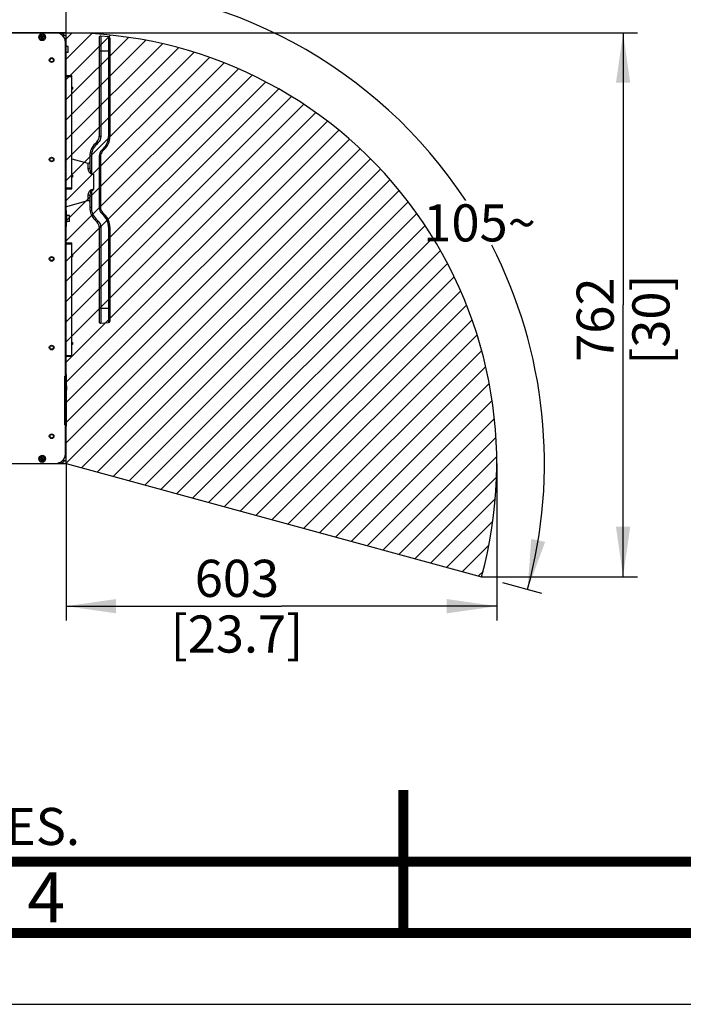
# Paper-space layout '178R0022_1_1' of a CAD drawing. Units: millimetres. Extents: x 0 to 420, y 0 to 297.
# Drawn here: x 183 to 230, y 0 to 69 of the extents above; entities that cross this region are included whole.
import ezdxf

# ---------------------------------------------------------------- set-up
doc = ezdxf.new("R2010")
doc.units = ezdxf.units.MM
doc.header["$LTSCALE"] = 23.1
doc.layers.get('0').update_dxf_attribs({"linetype": 'CONTINUOUS'})
for name, color, linetype in [('002___PRT_ALL_AXES', 7, 'CONTINUOUS'), ('CHAMFERS', 7, 'CONTINUOUS'), ('DATUM', 7, 'CONTINUOUS'), ('DRAFTS', 7, 'CONTINUOUS'), ('ROUNDS', 7, 'CONTINUOUS')]:
    doc.layers.add(name, color=color, linetype=linetype)
doc.styles.get("Standard").update_dxf_attribs({"font": 'txt', "width": 0.8})
doc.dimstyles.new('DIMSTYLE_2', dxfattribs={"dimtxt": 2.6, "dimasz": 3.5, "dimexe": 1, "dimexo": 0, "dimgap": 1.3, "dimtad": 0, "dimtih": 1, "dimtoh": 1, "dimdec": 0, "dimlfac": 20, "dimdsep": 46, "dimtxsty": 'STANDARD', "dimblk": '_FILLED', "dimblk1": '_FILLED', "dimblk2": '_FILLED', "dimcen": 0.09, "dimadec": 1, "dimazin": 2, "dimtp": 0.5, "dimtm": 0.5, "dimtfac": 1, "dimtdec": 0, "dimtofl": 0, "dimtmove": 0, "dimatfit": 3, "dimldrblk": '_FILLED', "dimfxl": 1, "dimtolj": 1, "dimarcsym": 0})
doc.dimstyles.new('DIMSTYLE_3', dxfattribs={"dimtxt": 2.6, "dimasz": 3.5, "dimexe": 1, "dimexo": 0, "dimgap": 0.65, "dimtad": 1, "dimdec": 0, "dimlfac": 20, "dimdsep": 46, "dimtxsty": 'STANDARD', "dimblk": '_FILLED', "dimblk1": '_FILLED', "dimblk2": '_FILLED', "dimcen": 0.09, "dimadec": 1, "dimazin": 2, "dimtp": 0.8, "dimtm": 0.8, "dimtfac": 1, "dimtdec": 0, "dimtofl": 0, "dimtmove": 0, "dimatfit": 3, "dimldrblk": '_FILLED', "dimfxl": 1, "dimtolj": 1, "dimarcsym": 0})

# ---------------------------------------------------------------- blocks, each defined once
blk = doc.blocks.new('*D1')
at = {"color": 2, "linetype": 'CONTINUOUS'}
for p, q in [((186.396, 68.031), (186.396, 72.369)), ((216.947, 29.545), (219.666, 28.803))]:
    blk.add_line(p, q, dxfattribs=at)
for start, end in [(33.33558, 90), (-15.2642, 27.15319)]:
    blk.add_arc((186.396, 37.882), 33.487, start, end, dxfattribs=at)
for points in [[(189.917, 71.685), (186.396, 71.369), (189.865, 70.687)], [(218.957, 32.592), (218.702, 29.066), (219.934, 32.38)]]:
    blk.add_solid(points, dxfattribs=at)
at = {"color": 2, "linetype": 'CONTINUOUS', "insert": (215.339, 56.024), "char_height": 2.6, "width": 7.97333, "attachment_point": 2, "line_spacing_factor": 0.9}
blk.add_mtext('105\\fgdt;{\\fgdt;~}', dxfattribs=at)
blk = doc.blocks.new('_FILLED')
at = {"color": 0, "linetype": 'BYBLOCK'}
blk.add_solid([(0, 0), (-1, 0.143), (-1, -0.143)], dxfattribs=at)
blk = doc.blocks.new('*D2')
at = {"color": 2, "linetype": 'CONTINUOUS'}
for p, q in [((186.396, 37.881), (186.396, 26.881)), ((216.546, 37.881), (216.546, 26.881)), ((186.396, 27.881), (201.471, 27.881)), ((216.546, 27.881), (201.471, 27.881))]:
    blk.add_line(p, q, dxfattribs=at)
at = {"color": 2, "linetype": 'CONTINUOUS', "xscale": 3.5, "yscale": 3.5, "zscale": 3.5, "rotation": 180}
blk.add_blockref('_FILLED', (186.396, 27.881), dxfattribs=at)
at = {"color": 2, "linetype": 'CONTINUOUS', "xscale": 3.5, "yscale": 3.5, "zscale": 3.5}
blk.add_blockref('_FILLED', (216.546, 27.881), dxfattribs=at)
at = {"color": 2, "linetype": 'CONTINUOUS', "insert": (198.351, 31.131), "char_height": 2.6, "width": 12.48, "attachment_point": 2, "line_spacing_factor": 0.9}
blk.add_mtext('603\\P[23.7]', dxfattribs=at)
blk = doc.blocks.new('*D3')
at = {"color": 2, "linetype": 'CONTINUOUS'}
for p, q in [((169.231, 68.031), (226.387, 68.031)), ((225.387, 68.031), (225.387, 48.988)), ((225.387, 29.944), (225.387, 48.988)), ((215.483, 29.944), (226.387, 29.944))]:
    blk.add_line(p, q, dxfattribs=at)
at = {"color": 2, "linetype": 'CONTINUOUS', "xscale": 3.5, "yscale": 3.5, "zscale": 3.5}
for p, rotation in [((225.387, 68.031), 90), ((225.387, 29.944), 270)]:
    blk.add_blockref('_FILLED', p, dxfattribs=dict(at, rotation=rotation))
at = {"color": 2, "linetype": 'CONTINUOUS', "insert": (222.137, 47.948), "char_height": 2.6, "width": 8.32, "attachment_point": 2, "rotation": 90, "line_spacing_factor": 0.9}
blk.add_mtext('762\\P[30]', dxfattribs=at)

psp = doc.layouts.new('178R0022_1_1')

# ---------------------------------------------------------------- hatches: boundary and pattern name
at = {"linetype": 'CONTINUOUS'}
h = psp.add_hatch(dxfattribs=at)
h.set_pattern_fill('XSEC0005', color=2, angle=45, style=0, pattern_type=0)
h.set_pattern_definition([(45, (0, 0), (-0.707107, 0.707107), [])])
edge = h.paths.add_edge_path()
edge.add_arc((186.396, 37.8815), 30.1503, -15.263338, 89.999285)
edge.add_line((186.3959, 37.8815), (186.3959, 68.0315))
edge.add_line((186.3968, 37.8817), (215.4828, 29.9442))

# ---------------------------------------------------------------- linework, layer by layer
at = {"color": 7, "linetype": 'CONTINUOUS'}
for p, q in [((186.3959, 68.0315), (169.2309, 68.0315)), ((184.6098, 67.7922), (184.6452, 67.8275)), ((184.6805, 67.7215), (184.6098, 67.7922)), ((184.6098, 67.6508), (184.6805, 67.7215)), ((184.6098, 67.6508), (184.6452, 67.6154)), ((184.7159, 67.7568), (184.6452, 67.8275)), ((184.6452, 67.6154), (184.7159, 67.6861)), ((184.6605, 67.714), (184.6605, 67.729)), ((184.673, 67.729), (184.6605, 67.729)), ((184.673, 67.714), (184.6605, 67.714)), ((184.7146, 67.7581), (184.6792, 67.7228)), ((184.7146, 67.6848), (184.6792, 67.7202)), ((184.6805, 67.7241), (184.6797, 67.729)), ((184.6805, 67.729), (184.6797, 67.729)), ((184.6805, 67.7188), (184.6797, 67.714)), ((184.6805, 67.714), (184.6797, 67.714)), ((184.6805, 67.7241), (184.6805, 67.729)), ((184.6805, 67.7188), (184.6805, 67.714)), ((184.7084, 67.7643), (184.7084, 67.7768)), ((184.7084, 67.7768), (184.7234, 67.7768)), ((184.7084, 67.7568), (184.7084, 67.7576)), ((184.7133, 67.7568), (184.7084, 67.7576)), ((184.7133, 67.7568), (184.7084, 67.7568)), ((184.7084, 67.6861), (184.7084, 67.6853)), ((184.7133, 67.6861), (184.7084, 67.6853)), ((184.7133, 67.6861), (184.7084, 67.6861)), ((184.7084, 67.6661), (184.7084, 67.6786)), ((184.7084, 67.6661), (184.7234, 67.6661)), ((184.7159, 67.7568), (184.7866, 67.8275)), ((184.7866, 67.6154), (184.7159, 67.6861)), ((184.7526, 67.7228), (184.7172, 67.7581)), ((184.7526, 67.7202), (184.7172, 67.6848)), ((184.7185, 67.7568), (184.7234, 67.7576)), ((184.7185, 67.7568), (184.7234, 67.7568)), ((184.7185, 67.6861), (184.7234, 67.6861)), ((184.7185, 67.6861), (184.7234, 67.6853)), ((184.7234, 67.7643), (184.7234, 67.7768)), ((184.7234, 67.7568), (184.7234, 67.7576)), ((184.7234, 67.6861), (184.7234, 67.6853)), ((184.7234, 67.6661), (184.7234, 67.6786)), ((184.7513, 67.7215), (184.822, 67.7922)), ((184.7513, 67.7241), (184.7521, 67.729)), ((184.7513, 67.7241), (184.7513, 67.729)), ((184.7513, 67.729), (184.7521, 67.729)), ((184.822, 67.6508), (184.7513, 67.7215)), ((184.7513, 67.7188), (184.7513, 67.714)), ((184.7513, 67.7188), (184.7521, 67.714)), ((184.7513, 67.714), (184.7521, 67.714)), ((184.7713, 67.729), (184.7588, 67.729)), ((184.7713, 67.714), (184.7588, 67.714)), ((184.7713, 67.714), (184.7713, 67.729)), ((184.7866, 67.8275), (184.822, 67.7922)), ((184.7866, 67.6154), (184.822, 67.6508)), ((186.2059, 67.839), (186.3959, 67.839)), ((186.3959, 37.8815), (186.3959, 68.0315)), ((186.3959, 67.0796), (186.3959, 67.839)), ((186.3514, 67.1471), (186.3459, 67.1471)), ((186.3514, 66.5971), (186.3514, 67.1471)), ((186.3564, 66.9621), (186.3514, 66.9621)), ((186.3564, 66.6646), (186.3564, 67.0796)), ((186.5314, 67.0796), (186.3564, 67.0796)), ((186.5364, 66.6696), (186.5364, 67.0746)), ((186.3514, 66.5971), (186.3459, 66.5971)), ((186.3564, 66.7821), (186.3514, 66.7821)), ((186.5314, 66.6646), (186.3564, 66.6646)), ((186.3959, 65.0578), (186.3959, 66.6646)), ((186.3959, 55.5977), (186.3959, 55.8693)), ((186.4509, 55.3079), (186.4009, 55.3079)), ((186.4509, 54.7499), (186.4509, 55.3079)), ((186.6309, 55.2404), (186.4559, 55.2404)), ((186.4559, 54.8174), (186.4559, 55.2404)), ((186.6359, 54.8224), (186.6359, 55.2354)), ((186.3959, 53.3358), (186.3959, 54.481)), ((186.4509, 54.7579), (186.4009, 54.7579)), ((186.4509, 54.7499), (186.4009, 54.7499)), ((186.4559, 55.1229), (186.4509, 55.1229)), ((186.4559, 54.9429), (186.4509, 54.9429)), ((186.4559, 54.9349), (186.4509, 54.9349)), ((186.6309, 54.8254), (186.4559, 54.8254)), ((186.6309, 54.8174), (186.4559, 54.8174)), ((186.3959, 43.3521), (186.3959, 45.3717)), ((186.3014, 43.9865), (186.3214, 43.9865)), ((186.3014, 40.5865), (186.3014, 43.9865)), ((186.3214, 40.5865), (186.3214, 43.9865)), ((186.3459, 44.104), (186.3806, 44.1069)), ((186.3914, 44.0969), (186.3914, 40.4806)), ((186.3959, 38.079), (186.3959, 42.97)), ((186.4145, 43.3183), (186.4145, 43.0033)), ((186.3014, 40.5865), (186.3214, 40.5865)), ((186.3459, 40.4735), (186.3806, 40.4706)), ((184.6098, 38.2622), (184.6452, 38.2975)), ((184.6805, 38.1915), (184.6098, 38.2622)), ((184.6098, 38.1208), (184.6805, 38.1915)), ((184.6098, 38.1208), (184.6452, 38.0854)), ((184.7159, 38.2268), (184.6452, 38.2975)), ((184.6452, 38.0854), (184.7159, 38.1561)), ((184.673, 38.199), (184.6605, 38.199)), ((184.6605, 38.184), (184.6605, 38.199)), ((184.673, 38.184), (184.6605, 38.184)), ((184.7146, 38.2281), (184.6792, 38.1928)), ((184.7146, 38.1548), (184.6792, 38.1902)), ((184.6805, 38.199), (184.6797, 38.199)), ((184.6805, 38.1941), (184.6797, 38.199)), ((184.6805, 38.1888), (184.6797, 38.184)), ((184.6805, 38.184), (184.6797, 38.184)), ((184.6805, 38.1941), (184.6805, 38.199)), ((184.6805, 38.1888), (184.6805, 38.184)), ((184.7084, 38.2468), (184.7234, 38.2468)), ((184.7084, 38.2343), (184.7084, 38.2468)), ((184.7133, 38.2268), (184.7084, 38.2276)), ((184.7084, 38.2268), (184.7084, 38.2276)), ((184.7133, 38.2268), (184.7084, 38.2268)), ((184.7133, 38.1561), (184.7084, 38.1553)), ((184.7133, 38.1561), (184.7084, 38.1561)), ((184.7084, 38.1561), (184.7084, 38.1553)), ((184.7084, 38.1361), (184.7084, 38.1486)), ((184.7084, 38.1361), (184.7234, 38.1361)), ((184.7159, 38.2268), (184.7866, 38.2975)), ((184.7866, 38.0854), (184.7159, 38.1561)), ((184.7526, 38.1928), (184.7172, 38.2281)), ((184.7526, 38.1902), (184.7172, 38.1548)), ((184.7185, 38.2268), (184.7234, 38.2276)), ((184.7185, 38.2268), (184.7234, 38.2268)), ((184.7185, 38.1561), (184.7234, 38.1561)), ((184.7185, 38.1561), (184.7234, 38.1553)), ((184.7234, 38.2343), (184.7234, 38.2468)), ((184.7234, 38.2268), (184.7234, 38.2276)), ((184.7234, 38.1561), (184.7234, 38.1553)), ((184.7234, 38.1361), (184.7234, 38.1486)), ((184.7513, 38.1915), (184.822, 38.2622)), ((184.7513, 38.199), (184.7521, 38.199)), ((184.7513, 38.1941), (184.7513, 38.199)), ((184.7513, 38.1941), (184.7521, 38.199)), ((184.822, 38.1208), (184.7513, 38.1915)), ((184.7513, 38.1888), (184.7521, 38.184)), ((184.7513, 38.1888), (184.7513, 38.184)), ((184.7513, 38.184), (184.7521, 38.184)), ((184.7713, 38.199), (184.7588, 38.199)), ((184.7713, 38.184), (184.7588, 38.184)), ((184.7713, 38.184), (184.7713, 38.199)), ((184.7866, 38.2975), (184.822, 38.2622)), ((184.7866, 38.0854), (184.822, 38.1208)), ((186.2059, 38.079), (186.3959, 38.079)), ((169.2309, 37.8815), (186.3959, 37.8815)), ((186.3968, 37.8817), (215.4828, 29.9442)), ((0, 0), (420, 0))]:
    psp.add_line(p, q, dxfattribs=at)
at = {"color": 3, "linetype": 'CONTINUOUS'}
for p, q in [((186.0009, 68.009), (185.8491, 68.009)), ((186.0009, 37.909), (185.8665, 37.909))]:
    psp.add_line(p, q, dxfattribs=at)
at = {"color": 9, "linetype": 'CONTINUOUS'}
for p, q in [((185.9009, 68.009), (185.9009, 67.994)), ((186.0509, 68.0048), (186.0378, 67.9273)), ((186.2059, 67.7739), (186.2059, 67.839)), ((186.5314, 66.6646), (186.5314, 67.0796)), ((186.6309, 54.8174), (186.6309, 55.2404)), ((186.3014, 43.9115), (186.3214, 43.9115)), ((186.3459, 44.0989), (186.3583, 44.0993)), ((186.3459, 44.0891), (186.3521, 44.0894)), ((186.3521, 40.4881), (186.3521, 44.0894)), ((186.3753, 44.1011), (186.3806, 44.1069)), ((186.3862, 44.0912), (186.3914, 44.0969)), ((186.3862, 40.4863), (186.3862, 44.0912)), ((186.3014, 40.6615), (186.3214, 40.6615)), ((186.3521, 40.4881), (186.3459, 40.4883)), ((186.3583, 40.4782), (186.3459, 40.4786)), ((186.3806, 40.4706), (186.3753, 40.4763)), ((186.3914, 40.4806), (186.3862, 40.4863)), ((186.0509, 37.9132), (186.0386, 37.9861)), ((186.2059, 38.079), (186.2059, 38.139)), ((185.9009, 37.909), (185.9009, 37.9189))]:
    psp.add_line(p, q, dxfattribs=at)
at = {"color": 7, "linetype": 'CONTINUOUS', "const_width": 0.7}
for points in [[(210, 5), (210, 15)], [(20, 10), (410, 10)], [(15, 5), (415, 5)]]:
    psp.add_lwpolyline(points, dxfattribs=at)
at = {"color": 7, "linetype": 'CONTINUOUS'}
for centre, radius in [((184.7159, 67.7215), 0.2375), ((185.3809, 66.1229), 0.125), ((185.3809, 59.1629), 0.125), ((185.3809, 52.2029), 0.125), ((185.3809, 45.9929), 0.125), ((185.3809, 39.7829), 0.125), ((184.7159, 38.1915), 0.2375)]:
    psp.add_circle(centre, radius, dxfattribs=at)
at = {"color": 9, "linetype": 'CONTINUOUS'}
for centre in [(184.7159, 67.7215), (184.7159, 38.1915)]:
    psp.add_circle(centre, 0.1625, dxfattribs=at)
at = {"color": 3, "linetype": 'CONTINUOUS'}
for centre, start, end in [((186.0009, 67.709), 25.942245, 90), ((186.0009, 38.209), 270, 334.057755)]:
    psp.add_arc(centre, 0.3, start, end, dxfattribs=at)
at = {"color": 7, "linetype": 'CONTINUOUS'}
for centre, radius, start, end in [((186.396, 37.8815), 30.1503, 344.736662, 89.999285), ((186.5314, 67.0746), 0.005, 0, 90), ((186.5314, 66.6696), 0.005, 270, 360), ((186.6309, 55.2354), 0.005, 0, 90), ((186.6309, 54.8304), 0.005, 270, 360), ((186.6309, 54.8224), 0.005, 270, 360)]:
    psp.add_arc(centre, radius, start, end, dxfattribs=at)
at = {"color": 6, "linetype": 'CONTINUOUS'}
for centre, start, end in [((186.3745, 43.3183), 0.000005, 64.813414), ((186.3745, 43.3185), 0.000005, 64.738072), ((186.3745, 43.0033), 295.2618, 0.000005)]:
    psp.add_arc(centre, 0.04, start, end, dxfattribs=at)
at = {"color": 7, "linetype": 'CONTINUOUS'}
for centre, major_axis, start_param, end_param in [((186.3814, 44.0969), (-0.00072, 0.00999), -1.6425197, 0.0125543), ((186.3814, 40.4805), (0.00072, 0.00999), -3.154147, -1.499073)]:
    psp.add_ellipse(centre, major_axis=major_axis, ratio=0.9965131, start_param=start_param, end_param=end_param, dxfattribs=at)
at = {"color": 9, "linetype": 'CONTINUOUS'}
for points, knots in [([(186.3521, 44.0894), (186.3592, 44.0895), (186.3694, 44.0895), (186.3805, 44.091), (186.385, 44.0906), (186.3862, 44.0912)], [0, 0, 0, 0, 0.6240758, 0.8882317, 1, 1, 1, 1]), ([(186.3583, 44.0993), (186.3566, 44.0991), (186.3528, 44.0975), (186.3527, 44.0929), (186.3537, 44.0912)], [0, 0, 0, 0, 0.4641021, 1, 1, 1, 1]), ([(186.3583, 44.0993), (186.3617, 44.0994), (186.3669, 44.1008), (186.3738, 44.0995), (186.3753, 44.1011)], [0, 0, 0, 0, 0.6076794, 1, 1, 1, 1]), ([(186.3753, 44.1011), (186.3778, 44.1013), (186.3816, 44.1009), (186.3854, 44.097), (186.3842, 44.0944), (186.3834, 44.0934)], [0, 0, 0, 0, 0.5169034, 0.7352261, 1, 1, 1, 1]), ([(186.4122, 43.2876), (186.4112, 43.2881), (186.4085, 43.289), (186.4016, 43.2906), (186.3958, 43.2912), (186.3915, 43.2916)], [0, 0, 0, 0, 0.1687222, 0.396738, 1, 1, 1, 1]), ([(186.3915, 43.0566), (186.3958, 43.0562), (186.4016, 43.0556), (186.4085, 43.054), (186.4112, 43.0531), (186.4122, 43.0526)], [0, 0, 0, 0, 0.6031423, 0.8312186, 1, 1, 1, 1]), ([(186.4145, 43.2853), (186.4145, 43.2855), (186.4142, 43.2866), (186.413, 43.2872), (186.4122, 43.2876)], [0, 0, 0, 0, 0.1810598, 1, 1, 1, 1]), ([(186.4122, 43.0526), (186.4126, 43.0524), (186.4135, 43.0519), (186.4145, 43.051), (186.4145, 43.0503)], [0, 0, 0, 0, 0.3440188, 1, 1, 1, 1]), ([(186.3862, 40.4863), (186.385, 40.4869), (186.3805, 40.4865), (186.3694, 40.4879), (186.3592, 40.488), (186.3521, 40.4881)], [0, 0, 0, 0, 0.1117904, 0.3759685, 1, 1, 1, 1]), ([(186.3583, 40.4782), (186.3566, 40.4784), (186.3528, 40.48), (186.3527, 40.4846), (186.3537, 40.4863)], [0, 0, 0, 0, 0.4641021, 1, 1, 1, 1]), ([(186.3753, 40.4763), (186.3739, 40.4779), (186.367, 40.4766), (186.3619, 40.478), (186.3583, 40.4782)], [0, 0, 0, 0, 0.3659839, 1, 1, 1, 1]), ([(186.3753, 40.4763), (186.3778, 40.4761), (186.3816, 40.4766), (186.3854, 40.4805), (186.3842, 40.4831), (186.3834, 40.4841)], [0, 0, 0, 0, 0.5169034, 0.7352261, 1, 1, 1, 1])]:
    psp.add_open_spline(points, degree=3, knots=knots, dxfattribs=at)
at = {"layer": '002___PRT_ALL_AXES', "color": 7, "linetype": 'CONTINUOUS'}
for centre in [(185.3809, 66.1229), (185.3809, 59.1629), (185.3809, 52.2029), (185.3809, 45.9929), (185.3809, 39.7829)]:
    psp.add_circle(centre, 0.1625, dxfattribs=at)
at = {"layer": 'CHAMFERS', "color": 7, "linetype": 'CONTINUOUS'}
for p, q in [((186.3459, 65.0586), (186.7994, 65.0507)), ((186.3459, 64.9836), (186.7994, 64.9756)), ((186.7994, 57.1007), (186.7994, 65.0507)), ((186.3459, 57.1679), (186.7994, 57.1758)), ((186.3459, 57.0928), (186.7994, 57.1007)), ((186.3459, 53.3366), (186.7994, 53.3287)), ((186.3459, 53.2616), (186.7994, 53.2536)), ((186.7994, 45.3787), (186.7994, 53.3287)), ((186.3459, 45.4459), (186.7994, 45.4538)), ((186.3459, 45.3708), (186.7994, 45.3787))]:
    psp.add_line(p, q, dxfattribs=at)
at = {"layer": 'DATUM', "color": 7, "linetype": 'CONTINUOUS'}
for p, q in [((186.4009, 55.5792), (186.4009, 54.486)), ((186.4009, 54.486), (186.3459, 54.431))]:
    psp.add_line(p, q, dxfattribs=at)
for centre, radius, start, end in [((186.3509, 55.5792), 0.05, 0, 90.348089), ((185.6426, 38.6612), 0.7496, 330.345909, 331.501078)]:
    psp.add_arc(centre, radius, start, end, dxfattribs=at)
at = {"layer": 'DRAFTS', "color": 7, "linetype": 'CONTINUOUS'}
for p, q in [((189.3655, 67.7573), (188.8155, 67.8054)), ((186.8351, 64.2229), (186.7994, 64.2232)), ((186.7994, 64.0925), (186.8351, 64.0918)), ((186.7994, 59.2106), (187.9255, 58.9088)), ((186.7994, 58.059), (186.8351, 58.0596)), ((186.8351, 57.9286), (186.7994, 57.9283)), ((186.3459, 55.8559), (187.9255, 56.2792)), ((186.8351, 52.5009), (186.7994, 52.5012)), ((186.7994, 52.3705), (186.8351, 52.3698)), ((188.8155, 47.6932), (189.3655, 47.7413)), ((186.7994, 46.337), (186.8351, 46.3376)), ((186.8351, 46.2066), (186.7994, 46.2063))]:
    psp.add_line(p, q, dxfattribs=at)
at = {"layer": 'DRAFTS', "color": 9, "linetype": 'CONTINUOUS'}
for p, q in [((186.8231, 64.223), (186.8231, 64.0921)), ((186.8231, 58.0594), (186.8231, 57.9285)), ((186.8231, 52.501), (186.8231, 52.3701)), ((186.8231, 46.3374), (186.8231, 46.2065))]:
    psp.add_line(p, q, dxfattribs=at)
at = {"layer": 'ROUNDS', "color": 7, "linetype": 'CONTINUOUS'}
for p, q in [((185.6809, 68.0315), (169.2309, 68.0315)), ((186.2059, 67.839), (186.1486, 67.839)), ((188.7067, 67.7058), (188.7067, 60.7666)), ((189.4567, 67.6577), (189.4567, 60.7667)), ((186.3459, 38.5465), (186.3459, 67.3665)), ((186.8351, 64.2229), (186.8351, 64.0918)), ((188.5603, 60.4131), (188.4175, 60.2703)), ((188.0514, 59.3864), (188.0514, 58.5755)), ((188.8014, 59.3864), (188.8014, 55.8007)), ((189.0906, 59.8828), (188.9479, 59.74)), ((186.8351, 58.0596), (186.8351, 57.9286)), ((188.3014, 58.1304), (188.3014, 57.0565)), ((188.0514, 56.6116), (188.0514, 55.8006)), ((188.9479, 55.4471), (189.0906, 55.3043)), ((188.4175, 54.9168), (188.5603, 54.774)), ((188.7067, 54.4205), (188.7067, 47.7928)), ((189.4567, 54.4205), (189.4567, 47.841)), ((186.8351, 52.5009), (186.8351, 52.3698)), ((186.8351, 46.3376), (186.8351, 46.2066)), ((186.1536, 38.079), (186.2059, 38.079)), ((169.2309, 37.8815), (185.6809, 37.8815))]:
    psp.add_line(p, q, dxfattribs=at)
at = {"layer": 'ROUNDS', "color": 9, "linetype": 'CONTINUOUS'}
for p, q in [((188.8155, 67.8054), (188.8155, 60.7666)), ((189.3655, 67.7573), (189.3655, 60.7666)), ((188.8155, 66.7488), (188.7067, 66.7489)), ((189.3655, 66.7489), (188.8155, 66.7488)), ((189.4567, 66.7489), (189.3655, 66.7489)), ((188.8155, 60.7666), (188.7067, 60.7666)), ((189.4567, 60.7667), (189.3655, 60.7666)), ((188.6397, 60.3423), (188.4969, 60.1996)), ((188.1601, 59.3864), (188.0514, 59.3864)), ((188.1601, 59.3864), (188.1601, 58.1931)), ((188.8014, 59.3864), (188.7101, 59.3864)), ((188.7101, 59.3864), (188.7101, 55.8006)), ((189.0286, 59.9534), (188.8859, 59.8107)), ((187.9255, 58.9088), (187.9255, 58.5083)), ((187.9255, 56.6788), (187.9255, 56.2792)), ((188.1601, 56.9939), (188.1601, 55.8006)), ((188.1601, 55.8006), (188.0514, 55.8006)), ((188.8014, 55.8007), (188.7101, 55.8006)), ((188.8859, 55.3764), (189.0286, 55.2336)), ((188.4969, 54.9874), (188.6397, 54.8447)), ((188.8155, 54.4204), (188.7067, 54.4205)), ((188.8155, 54.4204), (188.8155, 47.6932)), ((189.4567, 54.4205), (189.3655, 54.4204)), ((189.3655, 54.4204), (189.3655, 47.7413)), ((188.8155, 48.7488), (188.7067, 48.7489)), ((188.8155, 48.7488), (189.3655, 48.7489)), ((189.4567, 48.7489), (189.3655, 48.7489))]:
    psp.add_line(p, q, dxfattribs=at)
at = {"layer": 'ROUNDS', "color": 7, "linetype": 'CONTINUOUS'}
for centre, radius, start, end in [((184.7159, 67.7215), 0.2375, 0, 171.052438), ((185.6809, 67.3665), 0.665, 0, 90), ((188.8067, 67.7058), 0.1, 85, 180), ((189.3567, 67.6577), 0.1, 0, 85), ((188.2067, 60.7675), 0.5, 314.998785, 359.999993), ((188.2067, 60.7666), 0.5, 314.998656, 359.99981), ((188.2067, 60.7667), 1.25, 314.999718, 359.999597), ((189.3014, 59.3874), 1.25, 135.000289, 180.000404), ((189.3014, 59.3864), 1.25, 135.000166, 180.00023), ((189.3014, 59.3864), 0.5, 134.998311, 180.00032), ((187.9514, 59.0054), 0.1, 255, 360), ((187.9514, 56.1826), 0.1, 0, 105), ((189.3014, 55.8006), 1.25, 180.000231, 225.00016), ((189.3014, 55.8016), 0.5, 179.99911, 225.001406), ((189.3014, 55.8007), 0.5, 179.998853, 225.001227), ((188.2067, 54.4213), 1.25, 359.99977, 44.999834), ((188.2067, 54.4205), 1.25, 359.999596, 44.999711), ((188.2067, 54.4205), 0.5, 0.000007, 45.001215), ((188.8067, 47.7928), 0.1, 180, 275), ((189.3567, 47.841), 0.1, 275, 360), ((184.7159, 38.1915), 0.2375, 0, 171.052438), ((185.6809, 38.5465), 0.665, 270, 360)]:
    psp.add_arc(centre, radius, start, end, dxfattribs=at)
at = {"layer": 'ROUNDS', "color": 9, "linetype": 'CONTINUOUS'}
for centre, radius, start, end in [((188.2154, 60.7666), 1.15, 315.001015, 359.999669), ((189.3102, 59.3864), 1.15, 135.001024, 179.99966), ((189.3102, 59.3864), 0.6001, 135.002166, 179.998518), ((185.8789, 52.5552), 6.0357, 66.337042, 67.969283), ((185.9592, 53.037), 5.6062, 65.304534, 66.884012), ((185.8782, 62.6323), 6.0366, 292.035311, 293.667377), ((185.9586, 62.1503), 5.6067, 293.119986, 294.699373), ((189.3101, 55.8006), 1.15, 179.99976, 225.000933), ((189.3101, 55.8006), 0.6, 180.000906, 224.999787), ((188.2155, 54.4204), 1.15, 359.999746, 45.000947)]:
    psp.add_arc(centre, radius, start, end, dxfattribs=at)
for points in [[(188.8155, 60.7666), (188.8155, 60.6135), (188.7479, 60.4506), (188.6397, 60.3423)], [(188.143, 58.1503), (188.1481, 58.164), (188.1534, 58.1777), (188.1596, 58.191)], [(188.143, 57.0367), (188.1481, 57.0229), (188.1534, 57.0092), (188.1596, 56.9959)], [(188.6397, 54.8447), (188.7479, 54.7364), (188.8155, 54.5735), (188.8155, 54.4204)]]:
    psp.add_open_spline(points, degree=3, dxfattribs=at)
for points, knots in [([(188.4969, 60.1996), (188.4875, 60.2091), (188.47, 60.2258), (188.4452, 60.2508), (188.4303, 60.2599), (188.4196, 60.2723), (188.4175, 60.2703)], [0, 0, 0, 0, 0.3761542, 0.7002806, 0.9195642, 1, 1, 1, 1]), ([(188.6397, 60.3423), (188.6303, 60.3518), (188.6128, 60.3685), (188.588, 60.3935), (188.5731, 60.4026), (188.5623, 60.4151), (188.5603, 60.4131)], [0, 0, 0, 0, 0.3761542, 0.7002807, 0.9195642, 1, 1, 1, 1]), ([(188.9479, 59.74), (188.9496, 59.7417), (188.9392, 59.7512), (188.9312, 59.7642), (188.9092, 59.7864), (188.8944, 59.8021), (188.8859, 59.8107)], [0, 0, 0, 0, 0.0782328, 0.2923984, 0.6146123, 1, 1, 1, 1]), ([(189.0906, 59.8828), (189.0924, 59.8845), (189.0819, 59.894), (189.0739, 59.907), (189.052, 59.9291), (189.0372, 59.9448), (189.0286, 59.9534)], [0, 0, 0, 0, 0.0782328, 0.2923984, 0.6146124, 1, 1, 1, 1]), ([(187.9255, 58.5083), (187.9542, 58.503), (188.0094, 58.5059), (188.0514, 58.5529), (188.0514, 58.5755)], [0, 0, 0, 0, 0.5642573, 1, 1, 1, 1]), ([(187.9255, 58.5083), (187.9255, 58.4421), (187.9689, 58.34), (188.0472, 58.2217), (188.1063, 58.1651), (188.143, 58.1503)], [0, 0, 0, 0, 0.4602043, 0.7249479, 1, 1, 1, 1]), ([(188.0514, 58.5755), (188.0514, 58.51), (188.069, 58.4096), (188.1084, 58.2839), (188.1339, 58.2154), (188.1601, 58.1931)], [0, 0, 0, 0, 0.4887231, 0.7432319, 1, 1, 1, 1]), ([(188.143, 57.0367), (188.1063, 57.0219), (188.0472, 56.9653), (187.9689, 56.847), (187.9255, 56.745), (187.9255, 56.6788)], [0, 0, 0, 0, 0.2751423, 0.5399144, 1, 1, 1, 1]), ([(187.9255, 56.6788), (187.9542, 56.6842), (188.0094, 56.6812), (188.0514, 56.6341), (188.0514, 56.6116)], [0, 0, 0, 0, 0.5641017, 1, 1, 1, 1]), ([(188.1601, 56.9939), (188.1339, 56.9716), (188.1084, 56.9031), (188.069, 56.7774), (188.0514, 56.6771), (188.0514, 56.6116)], [0, 0, 0, 0, 0.2568122, 0.5113313, 1, 1, 1, 1]), ([(188.9479, 55.4471), (188.9496, 55.4454), (188.9392, 55.4359), (188.9312, 55.4229), (188.9092, 55.4007), (188.8944, 55.385), (188.8859, 55.3764)], [0, 0, 0, 0, 0.078496, 0.2927339, 0.6148527, 1, 1, 1, 1]), ([(189.0906, 55.3043), (189.0924, 55.3026), (189.082, 55.2931), (189.0739, 55.2801), (189.052, 55.2579), (189.0372, 55.2422), (189.0286, 55.2336)], [0, 0, 0, 0, 0.078496, 0.2927339, 0.6148527, 1, 1, 1, 1]), ([(188.4969, 54.9874), (188.4875, 54.9779), (188.47, 54.9612), (188.4452, 54.9362), (188.4303, 54.9272), (188.4195, 54.9147), (188.4175, 54.9168)], [0, 0, 0, 0, 0.3763124, 0.7004792, 0.9196885, 1, 1, 1, 1]), ([(188.6397, 54.8447), (188.6303, 54.8352), (188.6128, 54.8185), (188.588, 54.7935), (188.5731, 54.7844), (188.5623, 54.772), (188.5603, 54.774)], [0, 0, 0, 0, 0.3763125, 0.7004793, 0.9196885, 1, 1, 1, 1])]:
    psp.add_open_spline(points, degree=3, knots=knots, dxfattribs=at)

# ---------------------------------------------------------------- texts
at = {"color": 2, "linetype": 'CONTINUOUS', "line_spacing_factor": 0.9}
for s, insert, char_height, width, attachment_point in [('     THIS DRAWING SHOWS THE MOST COMMON VERSION OF THIS PRODUCT VARIANT.\\P     SMALL DIFFERENCES MAY OCCUR DEPENDING ON THE FINAL PRODUCT CONFIGURATION.\\P \\P     CENTER OF GRAVITY:\\P     FOR REFERENCE ONLY, THE PRODUCT CONFIGURATION MAY INFLUENCE THE CG IN ALL THREE AXES.', (21.4151, 29.3547), 2.6, 187.2, 1), ('4', (185, 9.25), 3.5, 2.8, 2)]:
    psp.add_mtext(s, dxfattribs=dict(at, insert=insert, char_height=char_height, width=width, attachment_point=attachment_point))

# ---------------------------------------------------------------- dimensions: what is measured, and where the dimension line sits
at = {"color": 2, "linetype": 'CONTINUOUS'}
dim = psp.add_angular_dim_2l(base=(213.0098, 58.2062), line1=((216.6239, 29.6328), (216.947, 29.5446)), line2=((186.3959, 67.6966), (186.3959, 68.0315)), dimstyle='DIMSTYLE_2', dxfattribs=at)
dim.commit()
dim.dimension.update_dxf_attribs({"geometry": '*D1', "text_midpoint": (215.3391, 54.7244), "dimtype": 162})
for base, p1, p2, angle, picture, middle in [((225.3866, 29.9442), (169.2309, 68.0315), (215.4828, 29.9442), 270, '*D3', (225.3866, 48.9878)), ((186.3959, 27.8815), (216.5463, 37.8815), (186.3959, 37.8815), 180, '*D2', (201.4711, 27.8815))]:
    dim = psp.add_linear_dim(base=base, p1=p1, p2=p2, angle=angle, text='<>\\P[]', dimstyle='DIMSTYLE_3', dxfattribs=at)
    dim.commit()
    dim.dimension.update_dxf_attribs({"geometry": picture, "text_midpoint": middle, "dimtype": 160})

doc.saveas('drawing.dxf')
